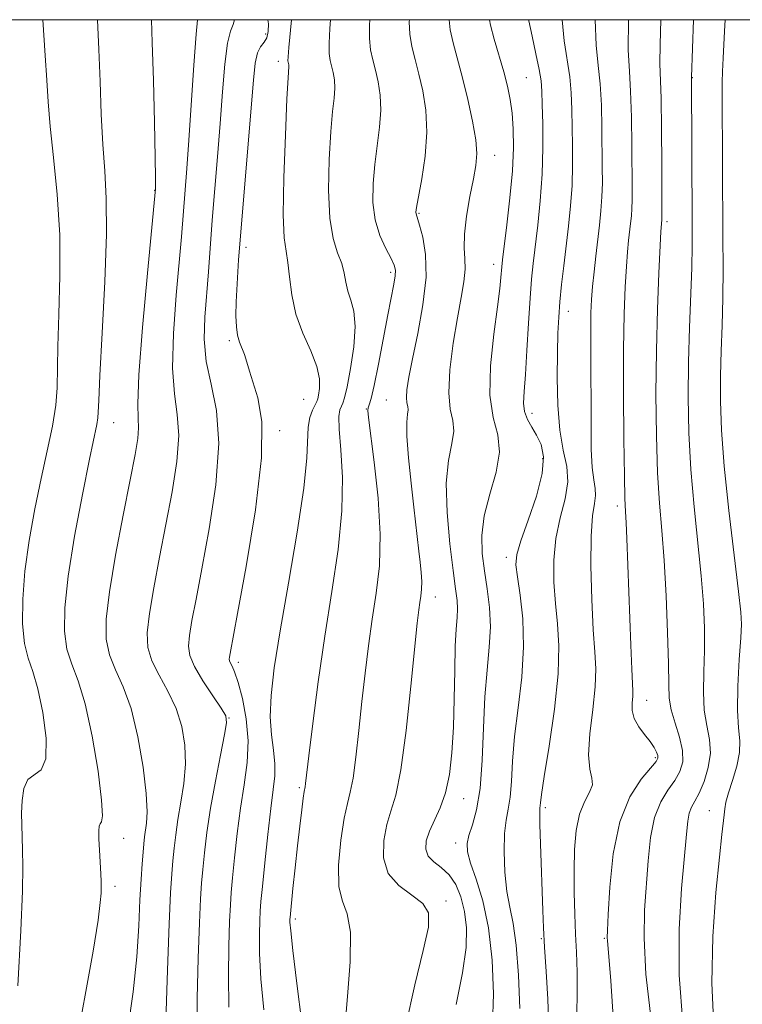
# Model space of a CAD drawing. Extents: x 2084800 to 2087700, y 314800 to 317700.
# Drawn here: x 2085228 to 2085332, y 317358 to 317500 of the extents above; entities that cross this region are included whole.
import ezdxf

# ---------------------------------------------------------------- set-up
doc = ezdxf.new("R2010")
doc.units = 0
doc.header["$MEASUREMENT"] = 0
for name, color, linetype, lineweight in [('32000', 7, 'Continuous', 0), ('DTM SPOT ELEVATION', 2, 'Continuous', 13), ('INDEX CONTOUR', 41, 'Continuous', 13), ('INTERMEDIATE CONTOUR', 44, 'Continuous', 0)]:
    doc.layers.add(name, color=color, linetype=linetype, lineweight=lineweight)

msp = doc.modelspace()

# ---------------------------------------------------------------- linework, layer by layer
at = {"layer": '32000', "flags": 128}
msp.add_lwpolyline([(2085000, 315000), (2087500, 315000), (2087500, 317500), (2085000, 317500), (2085000, 315000)], dxfattribs=at)
at = {"layer": 'DTM SPOT ELEVATION'}
for p in [(2085263.1, 317497.96, 1122.55), (2085264.92, 317493.99, 1120.45), (2085300.63, 317491.66, 1109.05), (2085324.57, 317491.65, 1097.95), (2085296.1, 317480.44, 1111.35), (2085247.1, 317475.39, 1128.05), (2085285.2, 317472.08, 1113.85), (2085320.94, 317470.89, 1099.65), (2085260.23, 317467.2, 1121.55), (2085295.92, 317464.77, 1110.55), (2085281.1, 317463.6, 1116.35), (2085306.72, 317458, 1105.35), (2085257.87, 317453.74, 1122.25), (2085268.57, 317445.29, 1121.05), (2085277.59, 317443.89, 1116.05), (2085280.48, 317445.21, 1114.95), (2085301.46, 317443.29, 1107.45), (2085241.17, 317441.92, 1129.25), (2085265.1, 317440.77, 1121.65), (2085303.02, 317436.77, 1108.65), (2085313.75, 317429.94, 1102.45), (2085297.78, 317422.51, 1108.45), (2085287.52, 317416.83, 1113.35), (2085259.17, 317407.42, 1121.55), (2085318.01, 317401.92, 1101.25), (2085257.79, 317399.38, 1123.95), (2085319.25, 317393.64, 1102.25), (2085267.92, 317389.33, 1118.25), (2085291.63, 317387.75, 1111.35), (2085303.4, 317386.47, 1105.65), (2085327, 317386.03, 1096.85), (2085242.61, 317382.06, 1129.35), (2085290.48, 317381.35, 1110.55), (2085241.38, 317375.1, 1129.65), (2085289.06, 317373.03, 1113.65), (2085267.34, 317370.41, 1117.65), (2085302.81, 317367.57, 1106.15), (2085311.91, 317367.62, 1102.15)]:
    msp.add_point(p, dxfattribs=at)
at = {"layer": 'INDEX CONTOUR'}
for points in [[(2085235.601, 317351.295, 1130), (2085238.209, 317365.773, 1130), (2085238.937, 317370.246, 1130), (2085239.26, 317372.79, 1130), (2085239.361, 317374.158, 1130), (2085239.392, 317375.035, 1130), (2085239.384, 317375.839, 1130), (2085239.333, 317376.926, 1130), (2085239.142, 317380.342, 1130), (2085239.064, 317381.978, 1130), (2085239.039, 317383.11, 1130), (2085239.087, 317383.782, 1130), (2085239.227, 317384.129, 1130), (2085239.442, 317384.398, 1130), (2085239.58, 317385.275, 1130), (2085239.452, 317387.558, 1130), (2085238.928, 317391.697, 1130), (2085238.095, 317396.747, 1130), (2085237.097, 317401.418, 1130), (2085236.072, 317404.753, 1130), (2085235.149, 317407.136, 1130), (2085234.451, 317409.29, 1130), (2085234.092, 317411.87, 1130), (2085234.134, 317415.267, 1130), (2085234.626, 317419.809, 1130), (2085235.561, 317425.566, 1130), (2085236.692, 317431.589, 1130), (2085237.71, 317436.671, 1130), (2085238.74, 317441.677, 1130), (2085238.898, 317442.609, 1130), (2085238.962, 317443.436, 1130), (2085239.031, 317445.136, 1130), (2085239.208, 317448.749, 1130), (2085239.547, 317454.857, 1130), (2085239.917, 317462.209, 1130), (2085240.146, 317469.093, 1130), (2085240.108, 317474.25, 1130), (2085239.887, 317478.224, 1130), (2085239.617, 317482.01, 1130), (2085239.401, 317486.363, 1130), (2085239.225, 317491.073, 1130), (2085239.042, 317495.69, 1130), (2085238.829, 317500, 1130)], [(2085262.816, 317357.338, 1120), (2085262.396, 317361.81, 1120), (2085262.204, 317365.461, 1120), (2085262.18, 317368.241, 1120), (2085262.234, 317370.213, 1120), (2085262.297, 317371.558, 1120), (2085262.404, 317372.927, 1120), (2085262.613, 317375.085, 1120), (2085262.959, 317378.517, 1120), (2085263.386, 317382.573, 1120), (2085263.817, 317386.317, 1120), (2085264.175, 317389.055, 1120), (2085264.393, 317391.048, 1120), (2085264.408, 317392.795, 1120), (2085264.198, 317394.72, 1120), (2085263.912, 317396.954, 1120), (2085263.743, 317399.551, 1120), (2085263.857, 317402.637, 1120), (2085264.316, 317406.613, 1120), (2085265.159, 317411.955, 1120), (2085266.356, 317418.822, 1120), (2085267.618, 317426.132, 1120), (2085268.589, 317432.489, 1120), (2085269.027, 317436.845, 1120), (2085269.19, 317441.294, 1120), (2085269.454, 317442.656, 1120), (2085269.843, 317443.73, 1120), (2085270.444, 317444.964, 1120), (2085270.588, 317445.353, 1120), (2085270.719, 317445.914, 1120), (2085270.866, 317446.858, 1120), (2085270.857, 317448.234, 1120), (2085270.471, 317450.05, 1120), (2085269.583, 317452.288, 1120), (2085268.458, 317454.843, 1120), (2085267.456, 317457.585, 1120), (2085266.846, 317460.36, 1120), (2085266.525, 317462.93, 1120), (2085266.298, 317465.032, 1120), (2085266.021, 317466.625, 1120), (2085265.76, 317468.556, 1120), (2085265.63, 317471.892, 1120), (2085265.71, 317477.241, 1120), (2085265.924, 317483.369, 1120), (2085266.155, 317488.581, 1120), (2085266.31, 317491.609, 1120), (2085266.413, 317493.279, 1120), (2085266.404, 317493.499, 1120), (2085266.373, 317493.693, 1120), (2085266.333, 317493.863, 1120), (2085266.3, 317494.073, 1120), (2085266.312, 317494.647, 1120), (2085266.412, 317495.971, 1120), (2085266.792, 317500, 1120)], [(2085295.792, 317355.203, 1110), (2085295.908, 317359.624, 1110), (2085295.722, 317364.475, 1110), (2085295.204, 317369.122, 1110), (2085294.368, 317373.044, 1110), (2085293.424, 317376.153, 1110), (2085292.628, 317378.468, 1110), (2085292.187, 317380.07, 1110), (2085292.11, 317381.275, 1110), (2085292.36, 317382.462, 1110), (2085292.871, 317383.99, 1110), (2085293.482, 317386.152, 1110), (2085294.005, 317389.222, 1110), (2085294.308, 317393.321, 1110), (2085294.485, 317397.945, 1110), (2085294.682, 317402.439, 1110), (2085294.997, 317406.291, 1110), (2085295.314, 317409.579, 1110), (2085295.468, 317412.524, 1110), (2085295.343, 317415.315, 1110), (2085295.019, 317417.997, 1110), (2085294.626, 317420.58, 1110), (2085294.302, 317423.098, 1110), (2085294.219, 317425.685, 1110), (2085294.557, 317428.497, 1110), (2085295.382, 317431.612, 1110), (2085296.297, 317434.787, 1110), (2085296.79, 317437.697, 1110), (2085296.527, 317440.177, 1110), (2085295.881, 317442.697, 1110), (2085295.4, 317445.885, 1110), (2085295.489, 317450.104, 1110), (2085295.965, 317454.671, 1110), (2085296.5, 317458.639, 1110), (2085296.836, 317461.29, 1110), (2085296.992, 317462.834, 1110), (2085297.111, 317464.375, 1110), (2085297.224, 317465.378, 1110), (2085297.847, 317470.445, 1110), (2085298.284, 317474.342, 1110), (2085298.634, 317478.243, 1110), (2085298.793, 317481.558, 1110), (2085298.771, 317484.281, 1110), (2085298.609, 317486.549, 1110), (2085298.337, 317488.517, 1110), (2085297.942, 317490.41, 1110), (2085297.4, 317492.471, 1110), (2085296.03, 317497.215, 1110), (2085295.489, 317499.21, 1110), (2085295.33, 317500, 1110)], [(2085318.645, 317355.88, 1100), (2085317.886, 317362.461, 1100), (2085317.611, 317367.649, 1100), (2085317.702, 317371.711, 1100), (2085318.202, 317378.8, 1100), (2085318.544, 317382.158, 1100), (2085319.12, 317385.051, 1100), (2085320.014, 317387.274, 1100), (2085321.066, 317388.97, 1100), (2085322.057, 317390.368, 1100), (2085322.793, 317391.685, 1100), (2085323.183, 317393.079, 1100), (2085323.165, 317394.696, 1100), (2085322.73, 317396.614, 1100), (2085322.097, 317398.65, 1100), (2085321.537, 317400.551, 1100), (2085321.253, 317402.226, 1100), (2085321.165, 317404.221, 1100), (2085321.121, 317407.242, 1100), (2085320.998, 317411.718, 1100), (2085320.787, 317416.982, 1100), (2085320.505, 317422.094, 1100), (2085320.176, 317426.393, 1100), (2085319.848, 317430.351, 1100), (2085319.574, 317434.721, 1100), (2085319.4, 317440.052, 1100), (2085319.336, 317446.074, 1100), (2085319.386, 317452.311, 1100), (2085319.543, 317458.28, 1100), (2085319.749, 317463.454, 1100), (2085320.051, 317469.466, 1100), (2085320.185, 317471.177, 1100), (2085320.189, 317471.459, 1100), (2085320.168, 317479.178, 1100), (2085320.139, 317484.217, 1100), (2085320.077, 317488.64, 1100), (2085319.906, 317493.665, 1100), (2085319.919, 317496.425, 1100), (2085320.042, 317500, 1100)]]:
    msp.add_polyline3d(points, dxfattribs=at)
at = {"layer": 'INTERMEDIATE CONTOUR'}
for points in [[(2085227.378, 317360.795, 1132), (2085227.822, 317368.778, 1132), (2085228.049, 317374.403, 1132), (2085228.101, 317377.994, 1132), (2085228.057, 317380.375, 1132), (2085227.931, 317383.968, 1132), (2085227.913, 317385.68, 1132), (2085227.979, 317387.511, 1132), (2085228.238, 317389.225, 1132), (2085228.817, 317390.495, 1132), (2085230.751, 317391.919, 1132), (2085231.409, 317393.514, 1132), (2085231.443, 317396.487, 1132), (2085230.987, 317400.167, 1132), (2085230.276, 317403.589, 1132), (2085229.524, 317406.063, 1132), (2085228.846, 317408.008, 1132), (2085228.332, 317410.121, 1132), (2085228.061, 317412.957, 1132), (2085228.068, 317416.492, 1132), (2085228.38, 317420.558, 1132), (2085228.997, 317424.974, 1132), (2085229.82, 317429.501, 1132), (2085230.73, 317433.884, 1132), (2085231.606, 317437.899, 1132), (2085232.344, 317441.444, 1132), (2085232.84, 317444.446, 1132), (2085233.04, 317446.96, 1132), (2085233.114, 317452.914, 1132), (2085233.278, 317457.537, 1132), (2085233.438, 317463.083, 1132), (2085233.405, 317469.011, 1132), (2085233.056, 317474.815, 1132), (2085232.533, 317480.129, 1132), (2085232.04, 317484.621, 1132), (2085231.729, 317488.145, 1132), (2085231.533, 317491.293, 1132), (2085231.329, 317494.838, 1132), (2085230.978, 317500, 1132)], [(2085243.23, 317354.494, 1128), (2085244.011, 317359.921, 1128), (2085244.513, 317364.977, 1128), (2085244.792, 317369.443, 1128), (2085244.964, 317373.192, 1128), (2085245.123, 317376.143, 1128), (2085245.278, 317378.383, 1128), (2085245.415, 317380.044, 1128), (2085245.527, 317381.267, 1128), (2085245.636, 317382.237, 1128), (2085245.932, 317384.231, 1128), (2085246.013, 317385.87, 1128), (2085245.878, 317388.488, 1128), (2085245.424, 317392.293, 1128), (2085244.676, 317396.654, 1128), (2085243.691, 317400.728, 1128), (2085242.552, 317403.881, 1128), (2085241.443, 317406.32, 1128), (2085240.571, 317408.459, 1128), (2085240.112, 317410.727, 1128), (2085240.11, 317413.598, 1128), (2085240.573, 317417.562, 1128), (2085241.462, 317422.84, 1128), (2085242.549, 317428.589, 1128), (2085243.556, 317433.7, 1128), (2085244.259, 317437.328, 1128), (2085244.651, 317439.676, 1128), (2085244.778, 317441.212, 1128), (2085244.715, 317442.522, 1128), (2085244.655, 317444.671, 1128), (2085244.818, 317448.843, 1128), (2085245.344, 317455.656, 1128), (2085246.054, 317463.457, 1128), (2085247.223, 317475.621, 1128), (2085247.233, 317475.964, 1128), (2085247.222, 317477.197, 1128), (2085247.168, 317480.139, 1128), (2085247.056, 317485.213, 1128), (2085246.906, 317491.26, 1128), (2085246.75, 317496.725, 1128), (2085246.641, 317500, 1128)], [(2085248.723, 317355.708, 1126), (2085248.96, 317363.063, 1126), (2085249.196, 317369.71, 1126), (2085249.392, 317374.186, 1126), (2085249.557, 317376.918, 1126), (2085249.715, 317378.804, 1126), (2085249.891, 317380.61, 1126), (2085250.124, 317382.563, 1126), (2085250.452, 317384.758, 1126), (2085250.883, 317387.251, 1126), (2085251.293, 317389.952, 1126), (2085251.525, 317392.732, 1126), (2085251.443, 317395.482, 1126), (2085251.002, 317398.162, 1126), (2085250.177, 317400.75, 1126), (2085249, 317403.221, 1126), (2085247.732, 317405.53, 1126), (2085246.69, 317407.628, 1126), (2085246.126, 317409.551, 1126), (2085246.033, 317411.664, 1126), (2085246.339, 317414.417, 1126), (2085246.965, 317418.122, 1126), (2085247.799, 317422.535, 1126), (2085248.72, 317427.274, 1126), (2085249.6, 317431.973, 1126), (2085250.27, 317436.336, 1126), (2085250.551, 317440.08, 1126), (2085250.352, 317443.11, 1126), (2085249.939, 317446.073, 1126), (2085249.667, 317449.8, 1126), (2085249.795, 317454.799, 1126), (2085250.192, 317460.296, 1126), (2085250.939, 317468.69, 1126), (2085251.718, 317478.55, 1126), (2085252.013, 317482.635, 1126), (2085252.736, 317493.442, 1126), (2085253.063, 317497.911, 1126), (2085253.261, 317500, 1126)], [(2085253.158, 317353.655, 1124), (2085253.216, 317358.959, 1124), (2085253.366, 317364.789, 1124), (2085253.542, 317369.877, 1124), (2085253.693, 317373.31, 1124), (2085253.839, 317375.587, 1124), (2085254.014, 317377.565, 1124), (2085254.256, 317379.953, 1124), (2085254.612, 317382.889, 1124), (2085255.134, 317386.368, 1124), (2085255.834, 317390.271, 1124), (2085256.573, 317394.033, 1124), (2085257.171, 317396.977, 1124), (2085257.462, 317398.671, 1124), (2085257.328, 317399.67, 1124), (2085256.663, 317400.773, 1124), (2085255.449, 317402.561, 1124), (2085254.022, 317404.74, 1124), (2085252.81, 317406.797, 1124), (2085252.14, 317408.375, 1124), (2085251.956, 317409.729, 1124), (2085252.106, 317411.272, 1124), (2085252.468, 317413.405, 1124), (2085253.048, 317416.482, 1124), (2085253.885, 317420.848, 1124), (2085254.942, 317426.619, 1124), (2085255.89, 317432.995, 1124), (2085256.323, 317438.947, 1124), (2085255.988, 317443.699, 1124), (2085255.223, 317447.476, 1124), (2085254.517, 317450.756, 1124), (2085254.245, 317453.942, 1124), (2085254.329, 317457.135, 1124), (2085254.832, 317463.667, 1124), (2085255.39, 317471.12, 1124), (2085256.138, 317480.249, 1124), (2085256.516, 317485.035, 1124), (2085256.856, 317489.615, 1124), (2085257.192, 317493.608, 1124), (2085257.573, 317496.605, 1124), (2085258.016, 317498.363, 1124), (2085258.41, 317499.31, 1124), (2085258.599, 317500, 1124)], [(2085257.777, 317357.732, 1122), (2085257.71, 317362.21, 1122), (2085257.773, 317366.515, 1122), (2085257.888, 317370.045, 1122), (2085257.995, 317372.434, 1122), (2085258.122, 317374.257, 1122), (2085258.313, 317376.325, 1122), (2085258.607, 317379.236, 1122), (2085259, 317382.737, 1122), (2085259.48, 317386.363, 1122), (2085260.005, 317389.751, 1122), (2085260.422, 317392.945, 1122), (2085260.55, 317396.092, 1122), (2085260.273, 317399.258, 1122), (2085259.729, 317402.18, 1122), (2085259.121, 317404.512, 1122), (2085258.618, 317406.013, 1122), (2085258.249, 317406.852, 1122), (2085258.006, 317407.299, 1122), (2085257.88, 317407.593, 1122), (2085257.845, 317407.844, 1122), (2085257.873, 317408.128, 1122), (2085257.97, 317408.687, 1122), (2085259.049, 317414.422, 1122), (2085260.298, 317421.228, 1122), (2085261.628, 317429.366, 1122), (2085262.499, 317436.844, 1122), (2085262.53, 317442.124, 1122), (2085261.981, 317445.493, 1122), (2085260.734, 317449.35, 1122), (2085260.352, 317450.669, 1122), (2085260.022, 317451.735, 1122), (2085259.321, 317453.532, 1122), (2085259.038, 317454.526, 1122), (2085258.866, 317455.76, 1122), (2085258.804, 317457.336, 1122), (2085258.838, 317459.352, 1122), (2085258.961, 317461.941, 1122), (2085259.19, 317465.376, 1122), (2085259.547, 317469.969, 1122), (2085260.033, 317475.794, 1122), (2085261.338, 317491.299, 1122), (2085261.596, 317493.752, 1122), (2085261.91, 317495.221, 1122), (2085262.357, 317496.113, 1122), (2085262.848, 317496.739, 1122), (2085263.253, 317497.39, 1122), (2085263.466, 317498.291, 1122), (2085263.488, 317499.415, 1122), (2085263.419, 317500, 1122)], [(2085268.316, 317355.469, 1118), (2085267.6, 317361.119, 1118), (2085267.016, 317365.887, 1118), (2085266.697, 317368.712, 1118), (2085266.587, 317369.967, 1118), (2085266.579, 317370.381, 1118), (2085266.594, 317370.633, 1118), (2085267.011, 317374.82, 1118), (2085267.32, 317377.797, 1118), (2085267.661, 317380.936, 1118), (2085267.993, 317383.791, 1118), (2085268.285, 317386.144, 1118), (2085268.511, 317387.834, 1118), (2085268.653, 317388.779, 1118), (2085268.781, 317389.482, 1118), (2085268.841, 317389.941, 1118), (2085269.317, 317393.95, 1118), (2085269.885, 317398.594, 1118), (2085270.666, 317404.593, 1118), (2085271.609, 317411.158, 1118), (2085272.632, 317417.606, 1118), (2085273.535, 317423.675, 1118), (2085274.087, 317429.211, 1118), (2085274.144, 317434.056, 1118), (2085273.907, 317438.039, 1118), (2085273.666, 317440.982, 1118), (2085273.642, 317442.803, 1118), (2085273.792, 317443.784, 1118), (2085274.009, 317444.3, 1118), (2085274.215, 317444.735, 1118), (2085274.457, 317445.522, 1118), (2085274.812, 317447.101, 1118), (2085275.309, 317449.722, 1118), (2085275.775, 317452.859, 1118), (2085275.989, 317455.797, 1118), (2085275.803, 317457.989, 1118), (2085275.374, 317459.579, 1118), (2085274.932, 317460.881, 1118), (2085274.643, 317462.159, 1118), (2085274.403, 317463.484, 1118), (2085274.043, 317464.877, 1118), (2085273.458, 317466.424, 1118), (2085272.808, 317468.463, 1118), (2085272.316, 317471.4, 1118), (2085272.148, 317475.423, 1118), (2085272.242, 317479.871, 1118), (2085272.475, 317483.87, 1118), (2085272.735, 317486.755, 1118), (2085272.948, 317488.707, 1118), (2085273.05, 317490.119, 1118), (2085272.997, 317491.318, 1118), (2085272.83, 317492.375, 1118), (2085272.404, 317494.141, 1118), (2085272.258, 317495.15, 1118), (2085272.228, 317496.619, 1118), (2085272.342, 317498.728, 1118), (2085272.447, 317500, 1118)], [(2085274.507, 317354.723, 1116), (2085274.898, 317359.256, 1116), (2085275.278, 317364.263, 1116), (2085275.327, 317368.514, 1116), (2085274.851, 317371.174, 1116), (2085274.141, 317372.976, 1116), (2085273.614, 317375.05, 1116), (2085273.577, 317378.18, 1116), (2085273.915, 317381.79, 1116), (2085274.403, 317384.96, 1116), (2085274.86, 317387.07, 1116), (2085275.274, 317388.693, 1116), (2085275.673, 317390.702, 1116), (2085276.082, 317393.747, 1116), (2085276.506, 317397.582, 1116), (2085276.948, 317401.739, 1116), (2085277.411, 317405.83, 1116), (2085277.908, 317409.78, 1116), (2085278.452, 317413.598, 1116), (2085279.026, 317417.345, 1116), (2085279.471, 317421.311, 1116), (2085279.597, 317425.845, 1116), (2085279.288, 317431.072, 1116), (2085278.733, 317436.228, 1116), (2085277.886, 317442.674, 1116), (2085277.792, 317443.685, 1116), (2085277.848, 317444.069, 1116), (2085278.006, 317444.487, 1116), (2085278.288, 317445.421, 1116), (2085278.731, 317447.308, 1116), (2085279.348, 317450.378, 1116), (2085280.701, 317457.484, 1116), (2085281.568, 317461.883, 1116), (2085281.766, 317463.079, 1116), (2085281.801, 317463.897, 1116), (2085281.618, 317464.631, 1116), (2085281.153, 317465.589, 1116), (2085280.394, 317467.018, 1116), (2085279.546, 317468.897, 1116), (2085278.863, 317471.146, 1116), (2085278.545, 317473.675, 1116), (2085278.555, 317476.382, 1116), (2085278.795, 317479.158, 1116), (2085279.508, 317484.526, 1116), (2085279.687, 317486.959, 1116), (2085279.59, 317489.137, 1116), (2085279.287, 317491.057, 1116), (2085278.891, 317492.733, 1116), (2085278.507, 317494.208, 1116), (2085278.204, 317495.653, 1116), (2085278.043, 317497.267, 1116), (2085278.062, 317499.206, 1116), (2085278.114, 317500, 1116)], [(2085283.272, 317355.05, 1114), (2085284.566, 317360.936, 1114), (2085285.805, 317365.892, 1114), (2085286.529, 317369.23, 1114), (2085286.553, 317371.288, 1114), (2085285.759, 317372.657, 1114), (2085284.159, 317373.871, 1114), (2085282.273, 317375.23, 1114), (2085280.746, 317376.977, 1114), (2085280.068, 317379.244, 1114), (2085280.099, 317381.727, 1114), (2085280.541, 317384.015, 1114), (2085281.141, 317385.932, 1114), (2085281.825, 317388.236, 1114), (2085282.565, 317391.922, 1114), (2085283.322, 317397.553, 1114), (2085284.022, 317403.956, 1114), (2085284.938, 317413.065, 1114), (2085285.149, 317414.968, 1114), (2085285.296, 317416.037, 1114), (2085285.436, 317416.956, 1114), (2085285.546, 317417.929, 1114), (2085285.577, 317419.041, 1114), (2085285.498, 317420.353, 1114), (2085285.342, 317421.829, 1114), (2085285.157, 317423.407, 1114), (2085284.463, 317429.779, 1114), (2085284.067, 317433.22, 1114), (2085283.676, 317436.867, 1114), (2085283.429, 317439.978, 1114), (2085283.413, 317442, 1114), (2085283.525, 317443.135, 1114), (2085283.61, 317443.768, 1114), (2085283.561, 317444.252, 1114), (2085283.445, 317444.787, 1114), (2085283.374, 317445.54, 1114), (2085283.449, 317446.688, 1114), (2085283.726, 317448.468, 1114), (2085284.249, 317451.129, 1114), (2085285.006, 317454.772, 1114), (2085285.755, 317458.904, 1114), (2085286.198, 317462.883, 1114), (2085286.131, 317466.177, 1114), (2085285.732, 317468.678, 1114), (2085285.272, 317470.391, 1114), (2085284.758, 317472.015, 1114), (2085284.749, 317472.261, 1114), (2085284.844, 317472.935, 1114), (2085285.585, 317477.046, 1114), (2085286.067, 317480.345, 1114), (2085286.324, 317483.799, 1114), (2085286.184, 317486.955, 1114), (2085285.744, 317489.739, 1114), (2085285.17, 317492.168, 1114), (2085284.61, 317494.276, 1114), (2085284.15, 317496.156, 1114), (2085283.859, 317497.914, 1114), (2085283.781, 317499.685, 1114), (2085283.795, 317500, 1114)], [(2085290.517, 317358.107, 1112), (2085291.468, 317362.651, 1112), (2085291.964, 317366.291, 1112), (2085292.019, 317369.148, 1112), (2085291.74, 317371.504, 1112), (2085291.215, 317373.585, 1112), (2085290.471, 317375.374, 1112), (2085289.517, 317376.796, 1112), (2085288.401, 317377.828, 1112), (2085287.321, 317378.641, 1112), (2085286.511, 317379.462, 1112), (2085286.154, 317380.472, 1112), (2085286.233, 317381.685, 1112), (2085286.68, 317383.071, 1112), (2085288.246, 317386.435, 1112), (2085289.019, 317388.608, 1112), (2085289.578, 317391.241, 1112), (2085289.937, 317394.374, 1112), (2085290.146, 317398.035, 1112), (2085290.257, 317402.151, 1112), (2085290.325, 317406.244, 1112), (2085290.405, 317409.733, 1112), (2085290.533, 317412.198, 1112), (2085290.661, 317413.86, 1112), (2085290.723, 317415.095, 1112), (2085290.662, 317416.303, 1112), (2085290.46, 317417.972, 1112), (2085290.107, 317420.609, 1112), (2085289.633, 317424.492, 1112), (2085289.227, 317428.984, 1112), (2085289.118, 317433.214, 1112), (2085289.435, 317436.503, 1112), (2085289.915, 317438.923, 1112), (2085290.2, 317440.732, 1112), (2085290.047, 317442.234, 1112), (2085289.686, 317443.897, 1112), (2085289.466, 317446.234, 1112), (2085289.645, 317449.557, 1112), (2085290.124, 317453.386, 1112), (2085290.712, 317457.038, 1112), (2085291.243, 317459.978, 1112), (2085291.632, 317462.248, 1112), (2085291.817, 317464.036, 1112), (2085291.781, 317465.557, 1112), (2085291.681, 317467.132, 1112), (2085291.72, 317469.112, 1112), (2085292.037, 317471.701, 1112), (2085292.528, 317474.527, 1112), (2085293.024, 317477.076, 1112), (2085293.378, 317479.008, 1112), (2085293.509, 317480.698, 1112), (2085293.358, 317482.693, 1112), (2085292.895, 317485.383, 1112), (2085292.216, 317488.497, 1112), (2085291.449, 317491.603, 1112), (2085290.096, 317496.659, 1112), (2085289.674, 317498.562, 1112), (2085289.519, 317500, 1112)], [(2085299.717, 317357.537, 1108), (2085299.511, 317362.32, 1108), (2085299.199, 317366.65, 1108), (2085298.764, 317369.766, 1108), (2085298.283, 317372.104, 1108), (2085297.854, 317374.398, 1108), (2085297.564, 317377.173, 1108), (2085297.44, 317380.124, 1108), (2085297.498, 317382.737, 1108), (2085297.731, 317384.666, 1108), (2085298.044, 317386.24, 1108), (2085298.325, 317387.957, 1108), (2085298.498, 317390.23, 1108), (2085298.664, 317393.143, 1108), (2085298.96, 317396.696, 1108), (2085299.463, 317400.833, 1108), (2085299.983, 317405.266, 1108), (2085300.267, 317409.652, 1108), (2085300.143, 317413.669, 1108), (2085299.763, 317417.088, 1108), (2085299.359, 317419.7, 1108), (2085299.148, 317421.455, 1108), (2085299.27, 317422.946, 1108), (2085299.85, 317424.924, 1108), (2085300.915, 317427.892, 1108), (2085302.102, 317431.362, 1108), (2085302.955, 317434.597, 1108), (2085303.134, 317437.031, 1108), (2085302.774, 317438.777, 1108), (2085302.128, 317440.115, 1108), (2085301.427, 317441.293, 1108), (2085300.81, 317442.408, 1108), (2085300.39, 317443.521, 1108), (2085300.247, 317444.747, 1108), (2085300.318, 317446.408, 1108), (2085300.508, 317448.881, 1108), (2085300.731, 317452.352, 1108), (2085300.962, 317456.259, 1108), (2085301.186, 317459.851, 1108), (2085301.398, 317462.602, 1108), (2085301.63, 317464.892, 1108), (2085302.286, 317470.371, 1108), (2085302.652, 317473.919, 1108), (2085302.92, 317477.727, 1108), (2085303.023, 317481.533, 1108), (2085303.008, 317485.003, 1108), (2085302.95, 317487.787, 1108), (2085302.899, 317489.697, 1108), (2085302.785, 317491.178, 1108), (2085302.515, 317492.84, 1108), (2085302.037, 317495.097, 1108), (2085301.478, 317497.604, 1108), (2085301.011, 317499.82, 1108), (2085300.989, 317500, 1108)], [(2085303.899, 317354.647, 1106), (2085303.752, 317358.875, 1106), (2085303.52, 317362.873, 1106), (2085303.292, 317366.347, 1106), (2085303.136, 317369.143, 1106), (2085303.03, 317371.661, 1106), (2085302.68, 317381.247, 1106), (2085302.595, 317384.034, 1106), (2085302.578, 317385.644, 1106), (2085302.605, 317386.366, 1106), (2085302.688, 317387.14, 1106), (2085302.843, 317388.341, 1106), (2085303.238, 317390.954, 1106), (2085303.936, 317395.335, 1106), (2085304.707, 317400.645, 1106), (2085305.251, 317405.741, 1106), (2085305.354, 317409.762, 1106), (2085305.144, 317412.966, 1106), (2085304.833, 317415.889, 1106), (2085304.616, 317418.954, 1106), (2085304.609, 317422.126, 1106), (2085304.912, 317425.255, 1106), (2085305.548, 317428.21, 1106), (2085306.236, 317430.936, 1106), (2085306.625, 317433.394, 1106), (2085306.471, 317435.624, 1106), (2085305.979, 317437.963, 1106), (2085305.466, 317440.829, 1106), (2085305.179, 317444.459, 1106), (2085305.096, 317448.397, 1106), (2085305.127, 317452.009, 1106), (2085305.199, 317454.84, 1106), (2085305.314, 317457.145, 1106), (2085305.489, 317459.359, 1106), (2085305.737, 317461.826, 1106), (2085306.042, 317464.531, 1106), (2085306.726, 317470.255, 1106), (2085307.028, 317473.164, 1106), (2085307.236, 317476.09, 1106), (2085307.315, 317479.014, 1106), (2085307.302, 317481.868, 1106), (2085307.216, 317487.067, 1106), (2085307.124, 317489.438, 1106), (2085306.906, 317491.79, 1106), (2085306.102, 317496.958, 1106), (2085305.806, 317500, 1106)], [(2085307.824, 317354.148, 1104), (2085307.956, 317359.069, 1104), (2085307.958, 317362.776, 1104), (2085307.864, 317365.612, 1104), (2085307.734, 317368.219, 1104), (2085307.619, 317371.103, 1104), (2085307.544, 317374.219, 1104), (2085307.529, 317377.386, 1104), (2085307.602, 317380.427, 1104), (2085307.833, 317383.187, 1104), (2085308.301, 317385.514, 1104), (2085309.021, 317387.308, 1104), (2085309.75, 317388.668, 1104), (2085310.179, 317389.742, 1104), (2085310.111, 317390.726, 1104), (2085309.801, 317392.015, 1104), (2085309.615, 317394.052, 1104), (2085309.812, 317397.089, 1104), (2085310.226, 317400.603, 1104), (2085310.581, 317403.88, 1104), (2085310.667, 317406.462, 1104), (2085310.537, 317408.919, 1104), (2085310.306, 317412.078, 1104), (2085310.083, 317416.452, 1104), (2085309.949, 317421.305, 1104), (2085309.975, 317425.586, 1104), (2085310.193, 317428.501, 1104), (2085310.473, 317430.289, 1104), (2085310.639, 317431.448, 1104), (2085310.572, 317432.451, 1104), (2085310.358, 317433.677, 1104), (2085310.137, 317435.483, 1104), (2085310.015, 317438.12, 1104), (2085309.974, 317441.413, 1104), (2085309.928, 317452.397, 1104), (2085309.928, 317455.44, 1104), (2085309.964, 317457.782, 1104), (2085310.05, 317459.692, 1104), (2085310.196, 317461.554, 1104), (2085310.408, 317463.658, 1104), (2085310.664, 317465.932, 1104), (2085311.193, 317470.376, 1104), (2085311.409, 317472.438, 1104), (2085311.552, 317474.452, 1104), (2085311.606, 317476.496, 1104), (2085311.597, 317478.733, 1104), (2085311.533, 317484.437, 1104), (2085311.462, 317487.698, 1104), (2085311.296, 317490.74, 1104), (2085311.013, 317493.386, 1104), (2085310.726, 317496.313, 1104), (2085310.594, 317500, 1104)], [(2085313.231, 317355.607, 1102), (2085312.806, 317361.505, 1102), (2085312.537, 317365.012, 1102), (2085312.327, 317367.26, 1102), (2085312.313, 317367.729, 1102), (2085312.354, 317368.763, 1102), (2085312.467, 317371.049, 1102), (2085312.694, 317374.983, 1102), (2085313.185, 317379.796, 1102), (2085314.117, 317384.43, 1102), (2085315.565, 317388.03, 1102), (2085317.194, 317390.56, 1102), (2085319.345, 317393.108, 1102), (2085319.625, 317393.599, 1102), (2085319.601, 317393.964, 1102), (2085319.425, 317394.456, 1102), (2085319.08, 317395.126, 1102), (2085318.507, 317395.97, 1102), (2085317.696, 317396.979, 1102), (2085316.842, 317398.103, 1102), (2085316.19, 317399.283, 1102), (2085315.913, 317400.457, 1102), (2085315.904, 317401.543, 1102), (2085315.984, 317402.455, 1102), (2085316.005, 317403.223, 1102), (2085315.953, 317404.342, 1102), (2085315.846, 317406.423, 1102), (2085315.702, 317409.849, 1102), (2085315.127, 317425.262, 1102), (2085315.026, 317427.522, 1102), (2085314.94, 317429.126, 1102), (2085314.861, 317430.995, 1102), (2085314.784, 317434.245, 1102), (2085314.71, 317439.587, 1102), (2085314.662, 317446.102, 1102), (2085314.672, 317452.466, 1102), (2085314.758, 317457.614, 1102), (2085314.9, 317461.521, 1102), (2085315.066, 317464.426, 1102), (2085315.23, 317466.562, 1102), (2085315.386, 317468.159, 1102), (2085315.675, 317470.613, 1102), (2085315.791, 317471.726, 1102), (2085315.869, 317472.814, 1102), (2085315.897, 317473.977, 1102), (2085315.892, 317475.599, 1102), (2085315.851, 317481.807, 1102), (2085315.801, 317485.957, 1102), (2085315.687, 317489.69, 1102), (2085315.501, 317492.53, 1102), (2085315.35, 317495.668, 1102), (2085315.361, 317500, 1102)], [(2085323.202, 317355.416, 1098), (2085322.691, 317362.299, 1098), (2085322.685, 317368.943, 1098), (2085323.022, 317374.83, 1098), (2085323.71, 317382.617, 1098), (2085323.903, 317384.52, 1098), (2085324.123, 317385.673, 1098), (2085324.463, 317386.519, 1098), (2085324.939, 317387.38, 1098), (2085325.549, 317388.547, 1098), (2085326.257, 317390.22, 1098), (2085326.876, 317392.229, 1098), (2085327.185, 317394.314, 1098), (2085327.045, 317396.29, 1098), (2085326.657, 317398.287, 1098), (2085326.301, 317400.509, 1098), (2085326.191, 317403.106, 1098), (2085326.252, 317406.009, 1098), (2085326.342, 317409.095, 1098), (2085326.335, 317412.299, 1098), (2085326.186, 317415.805, 1098), (2085325.867, 317419.857, 1098), (2085324.831, 317429.826, 1098), (2085324.364, 317435.198, 1098), (2085324.086, 317440.462, 1098), (2085323.987, 317445.602, 1098), (2085324.028, 317450.663, 1098), (2085324.163, 317455.628, 1098), (2085324.482, 317464.223, 1098), (2085324.556, 317467.424, 1098), (2085324.57, 317470.458, 1098), (2085324.456, 317491.698, 1098), (2085324.748, 317500, 1098)], [(2085327.683, 317354.898, 1096), (2085327.368, 317361.181, 1096), (2085327.512, 317367.88, 1096), (2085327.965, 317374.232, 1096), (2085328.474, 317379.347, 1096), (2085328.837, 317382.6, 1096), (2085329.176, 317385.431, 1096), (2085329.264, 317386.282, 1096), (2085329.423, 317387.258, 1096), (2085329.766, 317388.584, 1096), (2085330.349, 317390.393, 1096), (2085330.975, 317392.446, 1096), (2085331.387, 317394.413, 1096), (2085331.415, 317396.109, 1096), (2085331.223, 317397.942, 1096), (2085331.066, 317400.466, 1096), (2085331.128, 317403.986, 1096), (2085331.339, 317407.798, 1096), (2085331.563, 317410.948, 1096), (2085331.672, 317412.88, 1096), (2085331.585, 317414.628, 1096), (2085331.228, 317417.62, 1096), (2085330.58, 317422.819, 1096), (2085329.814, 317429.301, 1096), (2085329.154, 317435.674, 1096), (2085328.773, 317440.86, 1096), (2085328.634, 317445.037, 1096), (2085328.653, 317448.697, 1096), (2085328.749, 317452.271, 1096), (2085328.867, 317455.956, 1096), (2085328.961, 317459.888, 1096), (2085328.995, 317464.169, 1096), (2085328.982, 317468.767, 1096), (2085328.856, 317489.308, 1096), (2085328.863, 317490.984, 1096), (2085328.911, 317492.541, 1096), (2085329.008, 317494.466, 1096), (2085329.232, 317498.328, 1096), (2085329.311, 317500, 1096)]]:
    msp.add_polyline3d(points, dxfattribs=at)

doc.saveas('drawing.dxf')
